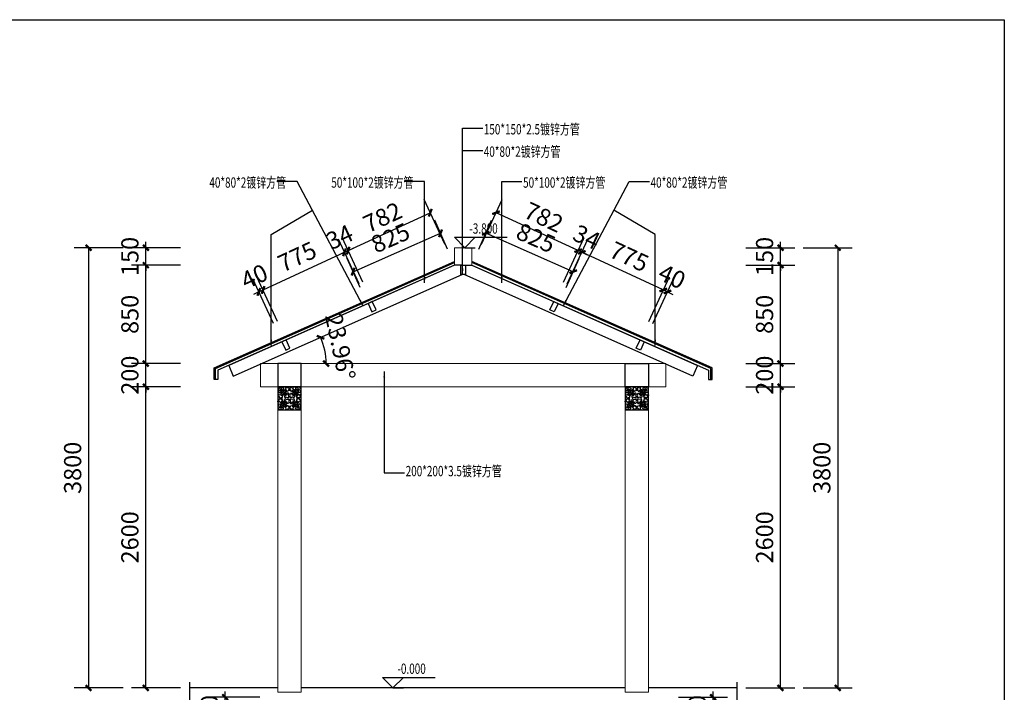
# Model space of a CAD drawing. Extents: x 612611 to 682694, y 1613 to 197531.
# Drawn here: x 638111 to 646615, y 21034 to 26840 of the extents above; entities that cross this region are included whole.
import ezdxf

# ---------------------------------------------------------------- set-up
doc = ezdxf.new("R2010")
doc.units = 0
doc.header["$LTSCALE"] = 1000
doc.header["$MEASUREMENT"] = 0
for name, color, linetype in [('3', 3, 'Continuous'), ('DIM_ELEV', 3, 'Continuous'), ('PUB_DIM', 3, 'Continuous'), ('PUB_TEXT', 7, 'Continuous'), ('WALL', 9, 'Continuous'), ('看线', 146, 'Continuous')]:
    doc.layers.add(name, color=color, linetype=linetype)
doc.layers.add('木结构', color=40, linetype='Continuous', lineweight=9)
doc.styles.add('_TCH_DIM', font='SIMPLEX', dxfattribs={"bigfont": 'GBCBIG'})
doc.styles.add('_TCH_DIM_T3', font='SIMPLEX', dxfattribs={"width": 0.705882, "bigfont": 'GBCBIG'})
doc.dimstyles.new('_TCH_ARCH&&50', dxfattribs={"dimtxt": 148.75, "dimasz": 50, "dimexe": 125, "dimexo": 150, "dimgap": 63.125, "dimtad": 1, "dimdec": 0, "dimzin": 0, "dimdsep": 46, "dimtxsty": '_TCH_DIM_T3', "dimblk": 'ARCHTICK', "dimcen": 0.09, "dimclrt": 7, "dimazin": 2, "dimtfac": 1, "dimtdec": 0, "dimtix": 1, "dimtmove": 2, "dimatfit": 3, "dimfxl": 300, "dimfxlon": 1, "dimtolj": 1, "dimtzin": 0, "dimarcsym": 0})

# ---------------------------------------------------------------- blocks, each defined once
blk = doc.blocks.new('_ArchTick')
at = {"color": 0, "linetype": 'ByBlock', "const_width": 0.4}
blk.add_lwpolyline([(-0.5, -0.5), (0.5, 0.5)], dxfattribs=at)
blk = doc.blocks.new('*D1271')
at = {"layer": 'Defpoints', "color": 0, "transparency": 16777216}
for p in [(643641, 20991.7), (644100.3, 20991.7), (643691, 20691.7)]:
    blk.add_point(p, dxfattribs=at)
at = {"layer": 'PUB_DIM', "color": 0, "lineweight": -2, "transparency": 16777216}
for p, q in [((644100.3, 20991.7), (644100.3, 21041.7)), ((643800.3, 20991.7), (644225.3, 20991.7)), ((644100.3, 20691.7), (644100.3, 20991.7)), ((643841, 20691.7), (644225.3, 20691.7)), ((644100.3, 20691.7), (644100.3, 20641.7))]:
    blk.add_line(p, q, dxfattribs=at)
at = {"layer": 'PUB_DIM', "color": 0, "lineweight": -2, "transparency": 16777216, "xscale": 50, "yscale": 50, "zscale": 50}
for p, rotation in [((644100.3, 20991.7), 270), ((644100.3, 20691.7), 90)]:
    blk.add_blockref('_ArchTick', p, dxfattribs=dict(at, rotation=rotation))
at = {"layer": 'PUB_DIM', "color": 7, "transparency": 16777216, "insert": (643962.8, 20841.7), "char_height": 148.75, "attachment_point": 5, "rotation": 90, "style": '_TCH_DIM_T3'}
blk.add_mtext('\\A1;300', dxfattribs=at)
blk = doc.blocks.new('*D1270')
at = {"layer": 'Defpoints', "color": 0, "transparency": 16777216}
for p in [(639886.1, 20991.7), (640345.4, 20991.7), (640295.4, 20691.7)]:
    blk.add_point(p, dxfattribs=at)
at = {"layer": 'PUB_DIM', "color": 0, "lineweight": -2, "transparency": 16777216}
for p, q in [((639886.1, 20991.7), (639886.1, 21041.7)), ((640186.1, 20991.7), (639761.1, 20991.7)), ((639886.1, 20691.7), (639886.1, 20991.7)), ((640145.4, 20691.7), (639761.1, 20691.7)), ((639886.1, 20691.7), (639886.1, 20641.7))]:
    blk.add_line(p, q, dxfattribs=at)
at = {"layer": 'PUB_DIM', "color": 0, "lineweight": -2, "transparency": 16777216, "xscale": 50, "yscale": 50, "zscale": 50}
for p, rotation in [((639886.1, 20991.7), 270), ((639886.1, 20691.7), 90)]:
    blk.add_blockref('_ArchTick', p, dxfattribs=dict(at, rotation=rotation))
at = {"layer": 'PUB_DIM', "color": 7, "transparency": 16777216, "insert": (639748.6, 20841.7), "char_height": 148.75, "attachment_point": 5, "rotation": 90, "style": '_TCH_DIM_T3'}
blk.add_mtext('\\A1;300', dxfattribs=at)
blk = doc.blocks.new('A$C1A4868DD')
at = {"layer": '3'}
for points in [[(-621, 519, -0.173632), (-617, 470, 0.450324), (-603, 397, 1.211209), (-553, 347, 0.854669), (-496, 385, 0.710939), (-545, 396, 0.674191), (-527, 375, 0.674191)], [(-621, 519, 0.173632), (-572, 517, -0.450324), (-498, 508, -1.211209), (-445, 461, -0.854669), (-480, 402, -0.710939), (-494, 450, -0.674191), (-472, 433, -0.674191)], [(-526, 463, -0.693544), (-515, 472, -0.651355), (-514, 437, 0.383539), (-551, 473, 0.263187), (-567, 466, 0.233445), (-572, 453, 0.389225), (-533, 417, -0.651355), (-569, 416, -0.693544), (-560, 428)], [(-531, 407, -0.251085), (-528, 431, -0.245131), (-505, 436, -0.245131)], [(-436, 344, -0.287097), (-368, 448, -0.009207), (-346, 469, 0.573607), (-362, 507, -0.582534), (-280, 510, -1.095264), (-257, 434, -1.531154), (-321, 436, 0.365155), (-393, 303)], [(-346, 290, -0.017233), (-346, 292, -0.334644), (-305, 390)], [(3, 344, 0.287097), (-65, 448, 0.009207), (-87, 469, -0.573607), (-71, 507, 0.582534), (-153, 510, 1.095264), (-176, 434, 1.531154), (-112, 436, -0.365155), (-40, 303)], [(-87, 290, 0.017233), (-87, 292, 0.334644), (-128, 390)], [(188, 519, -0.173632), (139, 517, 0.450324), (65, 508, 1.211209), (12, 461, 0.854669), (47, 402, 0.710939), (61, 450, 0.674191), (39, 433, 0.674191)], [(188, 519, 0.173632), (184, 470, -0.450324), (170, 397, -1.211209), (120, 347, -0.854669), (63, 385, -0.710939), (112, 396, -0.674191), (94, 375, -0.674191)], [(94, 463, 0.693544), (82, 472, 0.651355), (81, 437, -0.383539), (118, 473, -0.263187), (134, 466, -0.233445), (139, 453, -0.389225), (101, 417, 0.651355), (136, 416, 0.693544), (127, 428)], [(98, 407, 0.251085), (95, 431, 0.245131), (72, 436, 0.245131)], [(-436, 344, 0.241185), (-540, 274, -0.173218), (-564, 250, -0.514871), (-623, 281, 0.57687), (-595, 192, 0.871642), (-516, 161, 1.531154), (-522, 224, -0.365155), (-393, 303)], [(-436, -91, -0.241185), (-540, -22, 0.173218), (-564, 3, 0.514871), (-623, -29, -0.57687), (-595, 61, -0.871642), (-516, 92, -1.531154), (-522, 28, 0.365155), (-393, -51)], [(-380, 257, 0.332801), (-474, 211)], [(-380, -5, -0.332801), (-474, 42)], [(-364, 255, -0.166452), (-346, 240, -0.529803), (-357, 211, 0.62533), (-383, 223, 1.271221), (-327, 167, 0.238356), (-261, 160, -0.259378), (-234, 152, -0.220731), (-243, 179, 0.238356), (-253, 245, 1.271221), (-312, 298, 0.450015), (-299, 273, -0.529803), (-327, 260, -0.15295), (-342, 275)], [(-364, -2, 0.166452), (-346, 13, 0.529803), (-357, 41, -0.62533), (-383, 30, -1.271221), (-327, 85, -0.238356), (-261, 92, 0.259378), (-234, 100, 0.220731), (-243, 73, -0.238356), (-253, 7, -1.271221), (-312, -45, -0.450015), (-299, -21, 0.529803), (-327, -8, 0.15295), (-342, -23)], [(-69, 255, 0.166452), (-87, 240, 0.529803), (-75, 211, -0.62533), (-50, 223, -1.271221), (-106, 167, -0.238356), (-172, 160, 0.259378), (-199, 152, 0.220731), (-190, 179, -0.238356), (-180, 245, -1.271221), (-121, 298, -0.450015), (-134, 273, 0.529803), (-106, 260, 0.15295), (-91, 275)], [(-69, -2, -0.166452), (-87, 13, -0.529803), (-75, 41, 0.62533), (-50, 30, 1.271221), (-106, 85, 0.238356), (-172, 92, -0.259378), (-199, 100, -0.220731), (-190, 73, 0.238356), (-180, 7, 1.271221), (-121, -45, 0.450015), (-134, -21, -0.529803), (-106, -8, -0.15295), (-91, -23)], [(-53, 257, -0.332801), (41, 211)], [(-53, -5, 0.332801), (41, 42)], [(3, 344, -0.241185), (107, 274, 0.173218), (131, 250, 0.514871), (190, 281, -0.57687), (162, 192, -0.871642), (83, 161, -1.531154), (89, 224, 0.365155), (-40, 303)], [(3, -91, 0.241185), (107, -22, -0.173218), (131, 3, -0.514871), (190, -29, 0.57687), (162, 61, 0.871642), (83, 92, 1.531154), (89, 28, -0.365155), (-40, -51)], [(-621, -267, 0.173632), (-617, -218, -0.450324), (-603, -145, -1.211209), (-553, -94, -0.854669), (-496, -133, -0.710939), (-545, -144, -0.674191), (-527, -122, -0.674191)], [(-621, -267, -0.173632), (-572, -265, 0.450324), (-498, -255, 1.211209), (-445, -208, 0.854669), (-480, -150, 0.710939), (-494, -198, 0.674191), (-472, -181, 0.674191)], [(-526, -210, 0.693544), (-515, -220, 0.651355), (-514, -185, -0.383539), (-551, -221, -0.263187), (-567, -214, -0.233445), (-572, -201, -0.389225), (-533, -165, 0.651355), (-569, -164, 0.693544), (-560, -175)], [(-531, -155, 0.251085), (-528, -178, 0.245131), (-505, -183, 0.245131)], [(-436, -91, 0.287097), (-368, -196, 0.009207), (-346, -217, -0.573607), (-362, -254, 0.582534), (-280, -257, 1.095264), (-257, -182, 1.531154), (-321, -184, -0.365155), (-393, -51)], [(-346, -38, 0.017233), (-346, -40, 0.334644), (-305, -137)], [(3, -91, -0.287097), (-65, -196, -0.009207), (-87, -217, 0.573607), (-71, -254, -0.582534), (-153, -257, -1.095264), (-176, -182, -1.531154), (-112, -184, 0.365155), (-40, -51)], [(-87, -38, -0.017233), (-87, -40, -0.334644), (-128, -137)], [(188, -267, 0.173632), (139, -265, -0.450324), (65, -255, -1.211209), (12, -208, -0.854669), (47, -150, -0.710939), (61, -198, -0.674191), (39, -181, -0.674191)], [(188, -267, -0.173632), (184, -218, 0.450324), (170, -145, 1.211209), (120, -94, 0.854669), (63, -133, 0.710939), (112, -144, 0.674191), (94, -122, 0.674191)], [(94, -210, -0.693544), (82, -220, -0.651355), (81, -185, 0.383539), (118, -221, 0.263187), (134, -214, 0.233445), (139, -201, 0.389225), (101, -165, -0.651355), (136, -164, -0.693544), (127, -175)], [(98, -155, -0.251085), (95, -178, -0.245131), (72, -183, -0.245131)]]:
    blk.add_lwpolyline(points, format="xyb", dxfattribs=at)
for points in [[(-386, 247, -0.165328), (-333, 297, -1.113743), (-328, 283, 0.170429), (-372, 242, -1.016675)], [(-386, 5, 0.165328), (-333, -44, 1.113743), (-328, -30, -0.170429), (-372, 11, 1.016675)], [(-47, 247, 0.165328), (-100, 297, 1.113743), (-105, 283, -0.170429), (-61, 242, 1.016675)], [(-47, 5, -0.165328), (-100, -44, -1.113743), (-105, -30, 0.170429), (-61, 11, -1.016675)]]:
    blk.add_lwpolyline(points, format="xyb", close=True, dxfattribs=at)
for centre, radius, start, end in [((-257, 312), 114, 124.3493, 197.8173), ((-214, 242), 169, 76.4099, 105.2766), ((-216, 326), 107, 68.8495, 111.1505), ((-176, 312), 114, 342.1827, 55.6507), ((-431, 126), 91.7, 157.9604, 202.0396), ((-407, 119), 89.1, 147.543, 198.0915), ((-394, 167), 114, 75.4163, 148.8843), ((-394, 85), 114, 211.1157, 284.5837), ((-39, 167), 114, 31.1157, 104.5837), ((-39, 85), 114, 255.4163, 328.8843), ((-26, 119), 89.1, 341.9085, 32.457), ((-2, 126), 91.7, 337.9604, 22.0396), ((-257, -60), 114, 162.1827, 235.6507), ((-214, 10), 169, 254.7234, 283.5901), ((-216, -73), 107, 248.8495, 291.1505), ((-176, -60), 114, 304.3493, 17.8173)]:
    blk.add_arc(centre, radius, start, end, dxfattribs=at)
at = {"layer": 'PUB_DIM'}
for centre, radius, start, end in [((-419, 435), 25.2, 224.5368, 281.8148), ((-409, 449), 25.9, 198.4321, 285.0197), ((-25, 449), 25.9, 254.9803, 341.5679), ((-15, 435), 25.2, 258.1852, 315.4632), ((-539, 311), 25.2, 351.5335, 75.4911), ((-526, 322), 25.2, 351.5335, 48.8116), ((92, 322), 25.2, 131.1884, 188.4665), ((105, 311), 25.2, 104.5089, 188.4665), ((-539, -59), 25.2, 284.5089, 8.4665), ((-526, -70), 25.2, 311.1884, 8.4665), ((-419, -183), 25.2, 78.1852, 135.4632), ((-409, -197), 25.9, 74.9803, 161.5679), ((-25, -197), 25.9, 18.4321, 105.0197), ((-15, -183), 25.2, 44.5368, 101.8148), ((92, -70), 25.2, 171.5335, 228.8116), ((105, -59), 25.2, 171.5335, 255.4911)]:
    blk.add_arc(centre, radius, start, end, dxfattribs=at)
blk = doc.blocks.new('A$C19A61C20')
at = {"layer": 'PUB_DIM'}
blk.add_lwpolyline([(86.3, 169.6), (-113.7, 169.6), (-113.7, -30.4), (86.3, -30.4)], close=True, dxfattribs=at)
at = {"layer": 'PUB_DIM', "xscale": 0.2375831177561054, "yscale": 0.2375831177561054, "zscale": 0.2375831177561054}
blk.add_blockref('A$C1A4868DD', (37.8, 39.6), dxfattribs=at)
blk = doc.blocks.new('*D1331')
at = {"layer": 'Defpoints', "color": 0, "transparency": 16777216}
for p in [(643315.8, 23671.7), (644681.8, 23671.7), (643541, 21071.7)]:
    blk.add_point(p, dxfattribs=at)
at = {"layer": 'PUB_DIM', "color": 0, "lineweight": -2, "transparency": 16777216}
for p, q in [((644381.8, 23671.7), (644806.8, 23671.7)), ((644681.8, 21071.7), (644681.8, 23671.7)), ((644381.8, 21071.7), (644806.8, 21071.7))]:
    blk.add_line(p, q, dxfattribs=at)
at = {"layer": 'PUB_DIM', "color": 0, "lineweight": -2, "transparency": 16777216, "xscale": 50, "yscale": 50, "zscale": 50}
for p, rotation in [((644681.8, 23671.7), 90), ((644681.8, 21071.7), 270)]:
    blk.add_blockref('_ArchTick', p, dxfattribs=dict(at, rotation=rotation))
at = {"layer": 'PUB_DIM', "color": 7, "transparency": 16777216, "insert": (644544.3, 22371.7), "char_height": 148.75, "attachment_point": 5, "rotation": 90, "style": '_TCH_DIM_T3'}
blk.add_mtext('\\A1;2600', dxfattribs=at)
blk = doc.blocks.new('*D1332')
at = {"layer": 'Defpoints', "color": 0, "transparency": 16777216}
for p in [(642632.1, 23871.7), (644681.8, 23871.7), (643315.8, 23671.7)]:
    blk.add_point(p, dxfattribs=at)
at = {"layer": 'PUB_DIM', "color": 0, "lineweight": -2, "transparency": 16777216}
for p, q in [((644681.8, 23871.7), (644681.8, 23921.7)), ((644381.8, 23871.7), (644806.8, 23871.7)), ((644681.8, 23671.7), (644681.8, 23871.7)), ((644381.8, 23671.7), (644806.8, 23671.7)), ((644681.8, 23671.7), (644681.8, 23621.7))]:
    blk.add_line(p, q, dxfattribs=at)
at = {"layer": 'PUB_DIM', "color": 0, "lineweight": -2, "transparency": 16777216, "xscale": 50, "yscale": 50, "zscale": 50}
for p, rotation in [((644681.8, 23871.7), 270), ((644681.8, 23671.7), 90)]:
    blk.add_blockref('_ArchTick', p, dxfattribs=dict(at, rotation=rotation))
at = {"layer": 'PUB_DIM', "color": 7, "transparency": 16777216, "insert": (644544.3, 23771.7), "char_height": 148.75, "attachment_point": 5, "rotation": 90, "style": '_TCH_DIM_T3'}
blk.add_mtext('\\A1;200', dxfattribs=at)
blk = doc.blocks.new('*D1333')
at = {"layer": 'Defpoints', "color": 0, "transparency": 16777216}
for p in [(641791, 24721.7), (644681.8, 24721.7), (642632.1, 23871.7)]:
    blk.add_point(p, dxfattribs=at)
at = {"layer": 'PUB_DIM', "color": 0, "lineweight": -2, "transparency": 16777216}
for p, q in [((644381.8, 24721.7), (644806.8, 24721.7)), ((644681.8, 23871.7), (644681.8, 24721.7)), ((644381.8, 23871.7), (644806.8, 23871.7))]:
    blk.add_line(p, q, dxfattribs=at)
at = {"layer": 'PUB_DIM', "color": 0, "lineweight": -2, "transparency": 16777216, "xscale": 50, "yscale": 50, "zscale": 50}
for p, rotation in [((644681.8, 24721.7), 90), ((644681.8, 23871.7), 270)]:
    blk.add_blockref('_ArchTick', p, dxfattribs=dict(at, rotation=rotation))
at = {"layer": 'PUB_DIM', "color": 7, "transparency": 16777216, "insert": (644544.3, 24296.7), "char_height": 148.75, "attachment_point": 5, "rotation": 90, "style": '_TCH_DIM_T3'}
blk.add_mtext('\\A1;850', dxfattribs=at)
blk = doc.blocks.new('*D1334')
at = {"layer": 'Defpoints', "color": 0, "transparency": 16777216}
for p in [(641791, 24871.7), (644681.8, 24871.7), (641791, 24721.7)]:
    blk.add_point(p, dxfattribs=at)
at = {"layer": 'PUB_DIM', "color": 0, "lineweight": -2, "transparency": 16777216}
for p, q in [((644681.8, 24871.7), (644681.8, 24921.7)), ((644381.8, 24871.7), (644806.8, 24871.7)), ((644681.8, 24721.7), (644681.8, 24871.7)), ((644381.8, 24721.7), (644806.8, 24721.7)), ((644681.8, 24721.7), (644681.8, 24671.7))]:
    blk.add_line(p, q, dxfattribs=at)
at = {"layer": 'PUB_DIM', "color": 0, "lineweight": -2, "transparency": 16777216, "xscale": 50, "yscale": 50, "zscale": 50}
for p, rotation in [((644681.8, 24871.7), 270), ((644681.8, 24721.7), 90)]:
    blk.add_blockref('_ArchTick', p, dxfattribs=dict(at, rotation=rotation))
at = {"layer": 'PUB_DIM', "color": 7, "transparency": 16777216, "insert": (644544.3, 24796.7), "char_height": 148.75, "attachment_point": 5, "rotation": 90, "style": '_TCH_DIM_T3'}
blk.add_mtext('\\A1;150', dxfattribs=at)
blk = doc.blocks.new('*D1335')
at = {"layer": 'Defpoints', "color": 0, "transparency": 16777216}
for p in [(641866, 24871.7), (641866, 21071.7), (645176.2, 21071.7)]:
    blk.add_point(p, dxfattribs=at)
at = {"layer": 'PUB_DIM', "color": 0, "lineweight": -2, "transparency": 16777216}
for p, q in [((644876.2, 24871.7), (645301.2, 24871.7)), ((645176.2, 24871.7), (645176.2, 21071.7)), ((644876.2, 21071.7), (645301.2, 21071.7))]:
    blk.add_line(p, q, dxfattribs=at)
at = {"layer": 'PUB_DIM', "color": 0, "lineweight": -2, "transparency": 16777216, "xscale": 50, "yscale": 50, "zscale": 50}
for p, rotation in [((645176.2, 24871.7), 90), ((645176.2, 21071.7), 270)]:
    blk.add_blockref('_ArchTick', p, dxfattribs=dict(at, rotation=rotation))
at = {"layer": 'PUB_DIM', "color": 7, "transparency": 16777216, "insert": (645038.7, 22971.7), "char_height": 148.75, "attachment_point": 5, "rotation": 90, "style": '_TCH_DIM_T3'}
blk.add_mtext('\\A1;3800', dxfattribs=at)
blk = doc.blocks.new('*D1336')
at = {"layer": 'Defpoints', "color": 0, "transparency": 16777216}
for p in [(639200.3, 23671.7), (640566.2, 23671.7), (640341, 21071.7)]:
    blk.add_point(p, dxfattribs=at)
at = {"layer": 'PUB_DIM', "color": 0, "lineweight": -2, "transparency": 16777216}
for p, q in [((639500.3, 23671.7), (639075.3, 23671.7)), ((639200.3, 21071.7), (639200.3, 23671.7)), ((639500.3, 21071.7), (639075.3, 21071.7))]:
    blk.add_line(p, q, dxfattribs=at)
at = {"layer": 'PUB_DIM', "color": 0, "lineweight": -2, "transparency": 16777216, "xscale": 50, "yscale": 50, "zscale": 50}
for p, rotation in [((639200.3, 23671.7), 90), ((639200.3, 21071.7), 270)]:
    blk.add_blockref('_ArchTick', p, dxfattribs=dict(at, rotation=rotation))
at = {"layer": 'PUB_DIM', "color": 7, "transparency": 16777216, "insert": (639062.8, 22371.7), "char_height": 148.75, "attachment_point": 5, "rotation": 90, "style": '_TCH_DIM_T3'}
blk.add_mtext('\\A1;2600', dxfattribs=at)
blk = doc.blocks.new('*D1337')
at = {"layer": 'Defpoints', "color": 0, "transparency": 16777216}
for p in [(639200.3, 23871.7), (641249.9, 23871.7), (640566.2, 23671.7)]:
    blk.add_point(p, dxfattribs=at)
at = {"layer": 'PUB_DIM', "color": 0, "lineweight": -2, "transparency": 16777216}
for p, q in [((639200.3, 23871.7), (639200.3, 23921.7)), ((639500.3, 23871.7), (639075.3, 23871.7)), ((639200.3, 23671.7), (639200.3, 23871.7)), ((639500.3, 23671.7), (639075.3, 23671.7)), ((639200.3, 23671.7), (639200.3, 23621.7))]:
    blk.add_line(p, q, dxfattribs=at)
at = {"layer": 'PUB_DIM', "color": 0, "lineweight": -2, "transparency": 16777216, "xscale": 50, "yscale": 50, "zscale": 50}
for p, rotation in [((639200.3, 23871.7), 270), ((639200.3, 23671.7), 90)]:
    blk.add_blockref('_ArchTick', p, dxfattribs=dict(at, rotation=rotation))
at = {"layer": 'PUB_DIM', "color": 7, "transparency": 16777216, "insert": (639062.8, 23771.7), "char_height": 148.75, "attachment_point": 5, "rotation": 90, "style": '_TCH_DIM_T3'}
blk.add_mtext('\\A1;200', dxfattribs=at)
blk = doc.blocks.new('*D1338')
at = {"layer": 'Defpoints', "color": 0, "transparency": 16777216}
for p in [(639200.3, 24721.7), (642091, 24721.7), (641249.9, 23871.7)]:
    blk.add_point(p, dxfattribs=at)
at = {"layer": 'PUB_DIM', "color": 0, "lineweight": -2, "transparency": 16777216}
for p, q in [((639500.3, 24721.7), (639075.3, 24721.7)), ((639200.3, 23871.7), (639200.3, 24721.7)), ((639500.3, 23871.7), (639075.3, 23871.7))]:
    blk.add_line(p, q, dxfattribs=at)
at = {"layer": 'PUB_DIM', "color": 0, "lineweight": -2, "transparency": 16777216, "xscale": 50, "yscale": 50, "zscale": 50}
for p, rotation in [((639200.3, 24721.7), 90), ((639200.3, 23871.7), 270)]:
    blk.add_blockref('_ArchTick', p, dxfattribs=dict(at, rotation=rotation))
at = {"layer": 'PUB_DIM', "color": 7, "transparency": 16777216, "insert": (639062.8, 24296.7), "char_height": 148.75, "attachment_point": 5, "rotation": 90, "style": '_TCH_DIM_T3'}
blk.add_mtext('\\A1;850', dxfattribs=at)
blk = doc.blocks.new('*D1339')
at = {"layer": 'Defpoints', "color": 0, "transparency": 16777216}
for p in [(639200.3, 24871.7), (642091, 24871.7), (642091, 24721.7)]:
    blk.add_point(p, dxfattribs=at)
at = {"layer": 'PUB_DIM', "color": 0, "lineweight": -2, "transparency": 16777216}
for p, q in [((639200.3, 24871.7), (639200.3, 24921.7)), ((639500.3, 24871.7), (639075.3, 24871.7)), ((639200.3, 24721.7), (639200.3, 24871.7)), ((639500.3, 24721.7), (639075.3, 24721.7)), ((639200.3, 24721.7), (639200.3, 24671.7))]:
    blk.add_line(p, q, dxfattribs=at)
at = {"layer": 'PUB_DIM', "color": 0, "lineweight": -2, "transparency": 16777216, "xscale": 50, "yscale": 50, "zscale": 50}
for p, rotation in [((639200.3, 24871.7), 270), ((639200.3, 24721.7), 90)]:
    blk.add_blockref('_ArchTick', p, dxfattribs=dict(at, rotation=rotation))
at = {"layer": 'PUB_DIM', "color": 7, "transparency": 16777216, "insert": (639062.8, 24796.7), "char_height": 148.75, "attachment_point": 5, "rotation": 90, "style": '_TCH_DIM_T3'}
blk.add_mtext('\\A1;150', dxfattribs=at)
blk = doc.blocks.new('*D1340')
at = {"layer": 'Defpoints', "color": 0, "transparency": 16777216}
for p in [(642016, 24871.7), (638705.8, 21071.7), (642016, 21071.7)]:
    blk.add_point(p, dxfattribs=at)
at = {"layer": 'PUB_DIM', "color": 0, "lineweight": -2, "transparency": 16777216}
for p, q in [((639005.8, 24871.7), (638580.8, 24871.7)), ((638705.8, 24871.7), (638705.8, 21071.7)), ((639005.8, 21071.7), (638580.8, 21071.7))]:
    blk.add_line(p, q, dxfattribs=at)
at = {"layer": 'PUB_DIM', "color": 0, "lineweight": -2, "transparency": 16777216, "xscale": 50, "yscale": 50, "zscale": 50}
for p, rotation in [((638705.8, 24871.7), 90), ((638705.8, 21071.7), 270)]:
    blk.add_blockref('_ArchTick', p, dxfattribs=dict(at, rotation=rotation))
at = {"layer": 'PUB_DIM', "color": 7, "transparency": 16777216, "insert": (638568.3, 22971.7), "char_height": 148.75, "attachment_point": 5, "rotation": 90, "style": '_TCH_DIM_T3'}
blk.add_mtext('\\A1;3800', dxfattribs=at)
blk = doc.blocks.new('*D1358')
at = {"layer": 'Defpoints', "color": 0, "transparency": 16777216}
for p in [(641931.3, 24641.7), (640752.3, 23949.4), (640191, 23871.7), (643691, 23871.7), (639956, 23763.8)]:
    blk.add_point(p, dxfattribs=at)
at = {"layer": 'PUB_DIM', "color": 0, "lineweight": -2, "transparency": 16777216}
blk.add_arc((640198.8, 23871.7), 559, 360, 23.96229, dxfattribs=at)
at = {"layer": 'PUB_DIM', "color": 0, "lineweight": -2, "transparency": 16777216, "xscale": 50, "yscale": 50, "zscale": 50}
for p, rotation in [((640709.6, 24098.7), 113.9622855650586), ((640757.8, 23871.7), 269.9999999999996)]:
    blk.add_blockref('_ArchTick', p, dxfattribs=dict(at, rotation=rotation))
at = {"layer": 'PUB_DIM', "color": 7, "transparency": 16777216, "insert": (640880.1, 24016.3), "char_height": 148.75, "attachment_point": 5, "rotation": 281.98114, "style": '_TCH_DIM_T3'}
blk.add_mtext('\\A1;23.96°', dxfattribs=at)
blk = doc.blocks.new('*D1370')
at = {"layer": 'Defpoints', "color": 0, "transparency": 16777216}
for p in [(640212.7, 24507.4), (640411.6, 24076.7), (640375.3, 24059.9)]:
    blk.add_point(p, dxfattribs=at)
at = {"layer": 'PUB_DIM', "color": 0, "lineweight": -2, "transparency": 16777216}
for p, q in [((640302.2, 24218.2), (640124, 24604.1)), ((640338.5, 24235), (640160.3, 24620.8)), ((640176.4, 24490.6), (640131, 24469.6)), ((640176.4, 24490.6), (640212.7, 24507.4)), ((640212.7, 24507.4), (640258.1, 24528.3))]:
    blk.add_line(p, q, dxfattribs=at)
at = {"layer": 'PUB_DIM', "color": 0, "lineweight": -2, "transparency": 16777216, "xscale": 50, "yscale": 50, "zscale": 50}
for p, rotation in [((640176.4, 24490.6), 24.78747670492701), ((640212.7, 24507.4), 204.787476704927)]:
    blk.add_blockref('_ArchTick', p, dxfattribs=dict(at, rotation=rotation))
at = {"layer": 'PUB_DIM', "color": 7, "transparency": 16777216, "insert": (640136.9, 24623.8), "char_height": 148.75, "attachment_point": 5, "rotation": 24.78748, "style": '_TCH_DIM_T3'}
blk.add_mtext('\\A1;40', dxfattribs=at)
blk = doc.blocks.new('*D1371')
at = {"layer": 'Defpoints', "color": 0, "transparency": 16777216}
for p in [(640916.3, 24832.2), (641120.1, 24390.8), (640411.6, 24076.7)]:
    blk.add_point(p, dxfattribs=at)
at = {"layer": 'PUB_DIM', "color": 0, "lineweight": -2, "transparency": 16777216}
for p, q in [((641042.1, 24559.9), (640863.9, 24945.7)), ((640212.7, 24507.4), (640916.3, 24832.2)), ((640338.5, 24235), (640160.3, 24620.8))]:
    blk.add_line(p, q, dxfattribs=at)
at = {"layer": 'PUB_DIM', "color": 0, "lineweight": -2, "transparency": 16777216, "xscale": 50, "yscale": 50, "zscale": 50}
for p, rotation in [((640916.3, 24832.2), 24.78747670492697), ((640212.7, 24507.4), 204.787476704927)]:
    blk.add_blockref('_ArchTick', p, dxfattribs=dict(at, rotation=rotation))
at = {"layer": 'PUB_DIM', "color": 7, "transparency": 16777216, "insert": (640506.9, 24794.6), "char_height": 148.75, "attachment_point": 5, "rotation": 24.78748, "style": '_TCH_DIM_T3'}
blk.add_mtext('\\A1;775', dxfattribs=at)
blk = doc.blocks.new('*D1372')
at = {"layer": 'Defpoints', "color": 0, "transparency": 16777216}
for p in [(640947.4, 24846.6), (641120.1, 24390.8), (641151.3, 24405.2)]:
    blk.add_point(p, dxfattribs=at)
at = {"layer": 'PUB_DIM', "color": 0, "lineweight": -2, "transparency": 16777216}
for p, q in [((641042.1, 24559.9), (640863.9, 24945.7)), ((641073.2, 24574.3), (640895, 24960.1)), ((640916.3, 24832.2), (640870.9, 24811.3)), ((640916.3, 24832.2), (640947.4, 24846.6)), ((640947.4, 24846.6), (640992.8, 24867.6))]:
    blk.add_line(p, q, dxfattribs=at)
at = {"layer": 'PUB_DIM', "color": 0, "lineweight": -2, "transparency": 16777216, "xscale": 50, "yscale": 50, "zscale": 50}
for p, rotation in [((640916.3, 24832.2), 24.78747670492701), ((640947.4, 24846.6), 204.787476704927)]:
    blk.add_blockref('_ArchTick', p, dxfattribs=dict(at, rotation=rotation))
at = {"layer": 'PUB_DIM', "color": 7, "transparency": 16777216, "insert": (640874.2, 24964.3), "char_height": 148.75, "attachment_point": 5, "rotation": 24.78748, "style": '_TCH_DIM_T3'}
blk.add_mtext('\\A1;34', dxfattribs=at)
blk = doc.blocks.new('*D1373')
at = {"layer": 'Defpoints', "color": 0, "transparency": 16777216}
for p in [(641657, 25174.3), (641866, 24721.7), (641151.3, 24405.2)]:
    blk.add_point(p, dxfattribs=at)
at = {"layer": 'PUB_DIM', "color": 0, "lineweight": -2, "transparency": 16777216}
for p, q in [((641782.8, 24901.9), (641604.6, 25287.8)), ((640947.4, 24846.6), (641657, 25174.3)), ((641073.2, 24574.3), (640895, 24960.1))]:
    blk.add_line(p, q, dxfattribs=at)
at = {"layer": 'PUB_DIM', "color": 0, "lineweight": -2, "transparency": 16777216, "xscale": 50, "yscale": 50, "zscale": 50}
for p, rotation in [((641657, 25174.3), 24.78747670492697), ((640947.4, 24846.6), 204.787476704927)]:
    blk.add_blockref('_ArchTick', p, dxfattribs=dict(at, rotation=rotation))
at = {"layer": 'PUB_DIM', "color": 7, "transparency": 16777216, "insert": (641244.5, 25135.3), "char_height": 148.75, "attachment_point": 5, "rotation": 24.78748, "style": '_TCH_DIM_T3'}
blk.add_mtext('\\A1;782', dxfattribs=at)
blk = doc.blocks.new('*D1374')
at = {"layer": 'Defpoints', "color": 0, "transparency": 16777216}
for p in [(643669.3, 24507.4), (643470.4, 24076.7), (643506.7, 24059.9)]:
    blk.add_point(p, dxfattribs=at)
at = {"layer": 'PUB_DIM', "color": 0, "lineweight": -2, "transparency": 16777216}
for p, q in [((643543.5, 24235), (643721.7, 24620.8)), ((643579.8, 24218.2), (643758, 24604.1)), ((643669.3, 24507.4), (643623.9, 24528.3)), ((643705.6, 24490.6), (643669.3, 24507.4)), ((643705.6, 24490.6), (643751, 24469.6))]:
    blk.add_line(p, q, dxfattribs=at)
at = {"layer": 'PUB_DIM', "color": 0, "lineweight": -2, "transparency": 16777216, "xscale": 50, "yscale": 50, "zscale": 50}
for p, rotation in [((643669.3, 24507.4), 335.212523295073), ((643705.6, 24490.6), 155.212523295073)]:
    blk.add_blockref('_ArchTick', p, dxfattribs=dict(at, rotation=rotation))
at = {"layer": 'PUB_DIM', "color": 7, "transparency": 16777216, "insert": (643745.1, 24623.8), "char_height": 148.75, "attachment_point": 5, "rotation": 335.21252, "style": '_TCH_DIM_T3'}
blk.add_mtext('\\A1;40', dxfattribs=at)
blk = doc.blocks.new('*D1375')
at = {"layer": 'Defpoints', "color": 0, "transparency": 16777216}
for p in [(642965.7, 24832.2), (642761.9, 24390.8), (643470.4, 24076.7)]:
    blk.add_point(p, dxfattribs=at)
at = {"layer": 'PUB_DIM', "color": 0, "lineweight": -2, "transparency": 16777216}
for p, q in [((642840, 24559.9), (643018.2, 24945.7)), ((643669.3, 24507.4), (642965.7, 24832.2)), ((643543.5, 24235), (643721.7, 24620.8))]:
    blk.add_line(p, q, dxfattribs=at)
at = {"layer": 'PUB_DIM', "color": 0, "lineweight": -2, "transparency": 16777216, "xscale": 50, "yscale": 50, "zscale": 50}
for p, rotation in [((642965.7, 24832.2), 155.2125232939914), ((643669.3, 24507.4), 335.2125232939915)]:
    blk.add_blockref('_ArchTick', p, dxfattribs=dict(at, rotation=rotation))
at = {"layer": 'PUB_DIM', "color": 7, "transparency": 16777216, "insert": (643375.2, 24794.6), "char_height": 148.75, "attachment_point": 5, "rotation": 335.21252, "style": '_TCH_DIM_T3'}
blk.add_mtext('\\A1;775', dxfattribs=at)
blk = doc.blocks.new('*D1376')
at = {"layer": 'Defpoints', "color": 0, "transparency": 16777216}
for p in [(642934.6, 24846.6), (642730.8, 24405.2), (642761.9, 24390.8)]:
    blk.add_point(p, dxfattribs=at)
at = {"layer": 'PUB_DIM', "color": 0, "lineweight": -2, "transparency": 16777216}
for p, q in [((642808.8, 24574.3), (642987, 24960.1)), ((642840, 24559.9), (643018.2, 24945.7)), ((642934.6, 24846.6), (642889.2, 24867.6)), ((642965.7, 24832.2), (642934.6, 24846.6)), ((642965.7, 24832.2), (643011.1, 24811.3))]:
    blk.add_line(p, q, dxfattribs=at)
at = {"layer": 'PUB_DIM', "color": 0, "lineweight": -2, "transparency": 16777216, "xscale": 50, "yscale": 50, "zscale": 50}
for p, rotation in [((642934.6, 24846.6), 335.2125232939915), ((642965.7, 24832.2), 155.2125232939914)]:
    blk.add_blockref('_ArchTick', p, dxfattribs=dict(at, rotation=rotation))
at = {"layer": 'PUB_DIM', "color": 7, "transparency": 16777216, "insert": (643007.8, 24964.3), "char_height": 148.75, "attachment_point": 5, "rotation": 335.21252, "style": '_TCH_DIM_T3'}
blk.add_mtext('\\A1;34', dxfattribs=at)
blk = doc.blocks.new('*D1377')
at = {"layer": 'Defpoints', "color": 0, "transparency": 16777216}
for p in [(642225, 25174.3), (642016, 24721.7), (642730.8, 24405.2)]:
    blk.add_point(p, dxfattribs=at)
at = {"layer": 'PUB_DIM', "color": 0, "lineweight": -2, "transparency": 16777216}
for p, q in [((642099.3, 24901.9), (642277.4, 25287.8)), ((642934.6, 24846.6), (642225, 25174.3)), ((642808.8, 24574.3), (642987, 24960.1))]:
    blk.add_line(p, q, dxfattribs=at)
at = {"layer": 'PUB_DIM', "color": 0, "lineweight": -2, "transparency": 16777216, "xscale": 50, "yscale": 50, "zscale": 50}
for p, rotation in [((642225, 25174.3), 155.2125232939914), ((642934.6, 24846.6), 335.2125232939915)]:
    blk.add_blockref('_ArchTick', p, dxfattribs=dict(at, rotation=rotation))
at = {"layer": 'PUB_DIM', "color": 7, "transparency": 16777216, "insert": (642637.5, 25135.3), "char_height": 148.75, "attachment_point": 5, "rotation": 335.21252, "style": '_TCH_DIM_T3'}
blk.add_mtext('\\A1;782', dxfattribs=at)
blk = doc.blocks.new('*D1379')
at = {"layer": 'Defpoints', "color": 0, "transparency": 16777216}
for p in [(641745.5, 24996.4), (641866, 24721.7), (641110.9, 24390.5)]:
    blk.add_point(p, dxfattribs=at)
at = {"layer": 'PUB_DIM', "color": 0, "lineweight": -2, "transparency": 16777216}
for p, q in [((641805.8, 24859), (641695.3, 25110.8)), ((640990.4, 24665.2), (641745.5, 24996.4)), ((641050.7, 24527.9), (640940.2, 24779.6))]:
    blk.add_line(p, q, dxfattribs=at)
at = {"layer": 'PUB_DIM', "color": 0, "lineweight": -2, "transparency": 16777216, "xscale": 50, "yscale": 50, "zscale": 50}
for p, rotation in [((641745.5, 24996.4), 23.68294435400921), ((640990.4, 24665.2), 203.6829443540092)]:
    blk.add_blockref('_ArchTick', p, dxfattribs=dict(at, rotation=rotation))
at = {"layer": 'PUB_DIM', "color": 7, "transparency": 16777216, "insert": (641312.8, 24956.7), "char_height": 148.75, "attachment_point": 5, "rotation": 23.68294, "style": '_TCH_DIM_T3'}
blk.add_mtext('\\A1;825', dxfattribs=at)
blk = doc.blocks.new('*D1378')
at = {"layer": 'Defpoints', "color": 0, "transparency": 16777216}
for p in [(642136.5, 24996.4), (642016, 24721.7), (642771.1, 24390.5)]:
    blk.add_point(p, dxfattribs=at)
at = {"layer": 'PUB_DIM', "color": 0, "lineweight": -2, "transparency": 16777216}
for p, q in [((642076.3, 24859), (642186.7, 25110.8)), ((642891.6, 24665.2), (642136.5, 24996.4)), ((642831.3, 24527.9), (642941.8, 24779.6))]:
    blk.add_line(p, q, dxfattribs=at)
at = {"layer": 'PUB_DIM', "color": 0, "lineweight": -2, "transparency": 16777216, "xscale": 50, "yscale": 50, "zscale": 50}
for p, rotation in [((642136.5, 24996.4), 156.3170556456298), ((642891.6, 24665.2), 336.3170556456298)]:
    blk.add_blockref('_ArchTick', p, dxfattribs=dict(at, rotation=rotation))
at = {"layer": 'PUB_DIM', "color": 7, "transparency": 16777216, "insert": (642569.3, 24956.7), "char_height": 148.75, "attachment_point": 5, "rotation": 336.31706, "style": '_TCH_DIM_T3'}
blk.add_mtext('\\A1;825', dxfattribs=at)

msp = doc.modelspace()

# ---------------------------------------------------------------- linework, layer by layer
for points in [[(641156.5, 24407.6), (641120.1, 24390.8), (641153.7, 24318.2), (641190, 24334.9)], [(642724.5, 24407.6), (642760.8, 24390.8), (642727.3, 24318.2), (642691, 24334.9)], [(640411.6, 24076.7), (640375.3, 24059.9), (640408.9, 23987.3), (640445.2, 24004)], [(643469.3, 24076.7), (643505.6, 24059.9), (643472.1, 23987.3), (643435.8, 24004)]]:
    msp.add_lwpolyline(points, close=True)
at = {"layer": 'DIM_ELEV'}
for p, q in [((641956, 24871.7), (641866, 24961.7)), ((641866, 24961.7), (642321.7, 24961.7)), ((641956, 24871.7), (642046, 24961.7)), ((641956, 24871.7), (642046, 24871.7)), ((641334.9, 21071.7), (641244.9, 21161.7)), ((641244.9, 21161.7), (641700.6, 21161.7)), ((641334.9, 21071.7), (641424.9, 21161.7)), ((641334.9, 21071.7), (641424.9, 21071.7))]:
    msp.add_line(p, q, dxfattribs=at)
at = {"layer": 'PUB_DIM'}
for points in [[(629169.9, 26840.4), (646614.7, 26840.4), (646614.7, 9409.8), (629169.9, 9409.8)], [(641921, 24721.7), (641961, 24721.7), (641961, 24641.7), (641921, 24641.7)], [(640341, 23671.7), (640541, 23671.7), (640541, 23871.7), (640341, 23871.7)], [(643541, 23671.7), (643341, 23671.7), (643341, 23871.7), (643541, 23871.7)]]:
    msp.add_lwpolyline(points, close=True, dxfattribs=at)
for points in [[(641939.4, 24721.7), (641866, 24721.7), (639918.2, 23856.4), (639956, 23763.8), (641931.3, 24641.7)], [(641942.6, 24721.7), (642016, 24721.7), (643963.8, 23856.4), (643926, 23763.8), (641950.7, 24641.7)]]:
    msp.add_lwpolyline(points, dxfattribs=at)
at = {"layer": 'WALL'}
for p, q in [((640341, 21071.7), (639576.7, 21071.7)), ((643341, 21071.7), (640541, 21071.7)), ((644305.3, 21071.7), (643541, 21071.7))]:
    msp.add_line(p, q, dxfattribs=at)
for points in [[(639576.7, 21122.9), (639576.7, 20857.3), (639618.1, 20857.3), (639542.6, 20838), (639576.7, 20838), (639576.7, 20377.2)], [(644305.3, 21122.9), (644305.3, 20857.3), (644264, 20857.3), (644339.4, 20838), (644305.3, 20838), (644305.3, 20391.5)]]:
    msp.add_lwpolyline(points, dxfattribs=at)
at = {"layer": '木结构'}
for points in [[(641866, 24871.7), (642016, 24871.7), (642016, 24721.7), (641866, 24721.7)], [(640191, 23871.7), (643691, 23871.7), (643691, 23671.7), (640191, 23671.7)], [(640541, 23671.7), (640341, 23671.7), (640341, 21036.5), (640541, 21036.5)], [(643541, 23671.7), (643341, 23671.7), (643341, 21036.5), (643541, 21036.5)]]:
    msp.add_lwpolyline(points, close=True, dxfattribs=at)
at = {"layer": '看线'}
for points in [[(639801, 23735.8), (639791, 23735.8), (639791, 23836.2), (641866, 24754.1)], [(644081, 23735.8), (644091, 23735.8), (644091, 23836.2), (642016, 24754.1)], [(641866, 24721.7), (639821, 23816.1), (639821, 23735.8), (639801, 23735.8), (639801, 23829.5), (641866, 24743.3)], [(642016, 24721.7), (644061, 23816.1), (644061, 23735.8), (644081, 23735.8), (644081, 23829.5), (642016, 24743.3)]]:
    msp.add_lwpolyline(points, dxfattribs=at)

# ---------------------------------------------------------------- block references
at = {"layer": 'PUB_DIM'}
for p in [(640454.7, 23502.1), (643454.7, 23502.1)]:
    msp.add_blockref('A$C19A61C20', p, dxfattribs=at)

# ---------------------------------------------------------------- texts
at = {"style": '_TCH_DIM', "width": 0.705882}
for s, p in [('150*150*2.5镀锌方管', (642119.2, 25850.1)), ('40*80*2镀锌方管', (642119.2, 25657)), ('40*80*2镀锌方管', (639749.2, 25390.2)), ('50*100*2镀锌方管', (640802.2, 25390.2)), ('50*100*2镀锌方管', (642458.7, 25390.2)), ('40*80*2镀锌方管', (643559.6, 25390.2)), ('200*200*3.5镀锌方管', (641444.7, 22899.1))]:
    msp.add_text(s, height=89.25, dxfattribs=at).set_placement(p)
at = {"layer": 'PUB_TEXT', "style": '_TCH_DIM', "width": 0.705882}
for s, p in [('-3.800', (641994.7, 24993.2)), ('-3.800', (641994.7, 24993.2)), ('-0.000', (641373.6, 21193.2))]:
    msp.add_text(s, height=89.25, dxfattribs=at).set_placement(p)

# ---------------------------------------------------------------- dimensions: what is measured, and where the dimension line sits
at = {"layer": 'PUB_DIM'}
for base, p1, p2, angle, picture, middle in [((641657, 25174.3), (641151.3, 24405.2), (641866, 24721.7), 204.78748, '*D1373', (641244.5, 25135.3)), ((642225, 25174.3), (642730.8, 24405.2), (642016, 24721.7), 335.21252, '*D1377', (642637.5, 25135.3)), ((640947.4, 24846.6), (641120.1, 24390.8), (641151.3, 24405.2), 204.78748, '*D1372', (640874.2, 24964.3)), ((641745.5, 24996.4), (641110.9, 24390.5), (641866, 24721.7), 203.68294, '*D1379', (641312.8, 24956.7)), ((642136.5, 24996.4), (642771.1, 24390.5), (642016, 24721.7), 336.31706, '*D1378', (642569.3, 24956.7)), ((642934.6, 24846.6), (642761.9, 24390.8), (642730.8, 24405.2), 335.21252, '*D1376', (643007.8, 24964.3)), ((639200.3, 24871.7), (642091, 24721.7), (642091, 24871.7), 90, '*D1339', (639062.8, 24796.7)), ((640916.3, 24832.2), (640411.6, 24076.7), (641120.1, 24390.8), 204.78748, '*D1371', (640506.9, 24794.6)), ((644681.8, 24871.7), (641791, 24721.7), (641791, 24871.7), 90, '*D1334', (644544.3, 24796.7)), ((642965.7, 24832.2), (643470.4, 24076.7), (642761.9, 24390.8), 335.21252, '*D1375', (643375.2, 24794.6)), ((638705.8, 21071.7), (642016, 24871.7), (642016, 21071.7), 90, '*D1340', (638568.3, 22971.7)), ((645176.2, 21071.7), (641866, 24871.7), (641866, 21071.7), 90, '*D1335', (645038.7, 22971.7)), ((639200.3, 24721.7), (641249.9, 23871.7), (642091, 24721.7), 90, '*D1338', (639062.8, 24296.7)), ((644681.8, 24721.7), (642632.1, 23871.7), (641791, 24721.7), 90, '*D1333', (644544.3, 24296.7)), ((639200.3, 23871.7), (640566.2, 23671.7), (641249.9, 23871.7), 90, '*D1337', (639062.8, 23771.7)), ((644681.8, 23871.7), (643315.8, 23671.7), (642632.1, 23871.7), 90, '*D1332', (644544.3, 23771.7)), ((639200.3, 23671.7), (640341, 21071.7), (640566.2, 23671.7), 90, '*D1336', (639062.8, 22371.7)), ((644681.8, 23671.7), (643541, 21071.7), (643315.8, 23671.7), 90, '*D1331', (644544.3, 22371.7)), ((639886.1, 20991.7), (640295.4, 20691.7), (640345.4, 20991.7), 90, '*D1270', (639748.6, 20841.7)), ((644100.3, 20991.7), (643691, 20691.7), (643641, 20991.7), 90, '*D1271', (643962.8, 20841.7))]:
    dim = msp.add_linear_dim(base=base, p1=p1, p2=p2, angle=angle, dimstyle='_TCH_ARCH&&50', dxfattribs=at)
    dim.commit()
    dim.dimension.update_dxf_attribs({"geometry": picture, "text_midpoint": middle})
for p1, p2, distance, picture, middle in [((640375.3, 24059.9), (640411.6, 24076.7), 474.4, '*D1370', (640136.9, 24623.8)), ((643506.7, 24059.9), (643470.4, 24076.7), -474.4, '*D1374', (643745.1, 24623.8))]:
    dim = msp.add_aligned_dim(p1=p1, p2=p2, distance=distance, dimstyle='_TCH_ARCH&&50', dxfattribs=at)
    dim.commit()
    dim.dimension.update_dxf_attribs({"geometry": picture, "text_midpoint": middle})
dim = msp.add_angular_dim_2l(base=(640752.3, 23949.4), line1=((639956, 23763.8), (641931.3, 24641.7)), line2=((640191, 23871.7), (643691, 23871.7)), dimstyle='_TCH_ARCH&&50', dxfattribs=at)
dim.commit()
dim.dimension.update_dxf_attribs({"geometry": '*D1358', "text_midpoint": (640880.1, 24016.3)})

# ---------------------------------------------------------------- leaders
for points, override in [([(641936.4, 24834.3), (641934.3, 25903), (642109.7, 25903)], {"dimgap": 63.125, "dimtad": 0}), ([(641936.4, 24641.2), (641934.3, 25709.9), (642109.7, 25709.9)], {"dimgap": 63.125, "dimtad": 0}), ([(641074.3, 24374.4), (640507.3, 25443.1), (640331.9, 25443.1)], {"dimgap": 63.125, "dimtad": 0}), ([(641608.3, 24567.9), (641608.3, 25443.1), (641432.9, 25443.1)], {"dimgap": 63.125, "dimtad": 0}), ([(642273.7, 24567.9), (642273.7, 25443.1), (642449.1, 25443.1)], {"dimgap": 63.125, "dimtad": 0}), ([(642807.7, 24374.4), (643374.7, 25443.1), (643550.1, 25443.1)], {"dimgap": 63.125, "dimtad": 0}), ([(640282.6, 24027.2), (640282.6, 24986.9), (640638.7, 25195.4)], {"dimtad": 0}), ([(643599.4, 24027.2), (643599.4, 24986.9), (643243.3, 25195.4)], {"dimtad": 0}), ([(641259.8, 23803.8), (641259.8, 22928.6), (641435.2, 22928.6)], {"dimgap": 63.125, "dimtad": 0})]:
    msp.add_leader(points, dimstyle='_TCH_ARCH&&50', override=override, dxfattribs=at)

doc.saveas('drawing.dxf')
